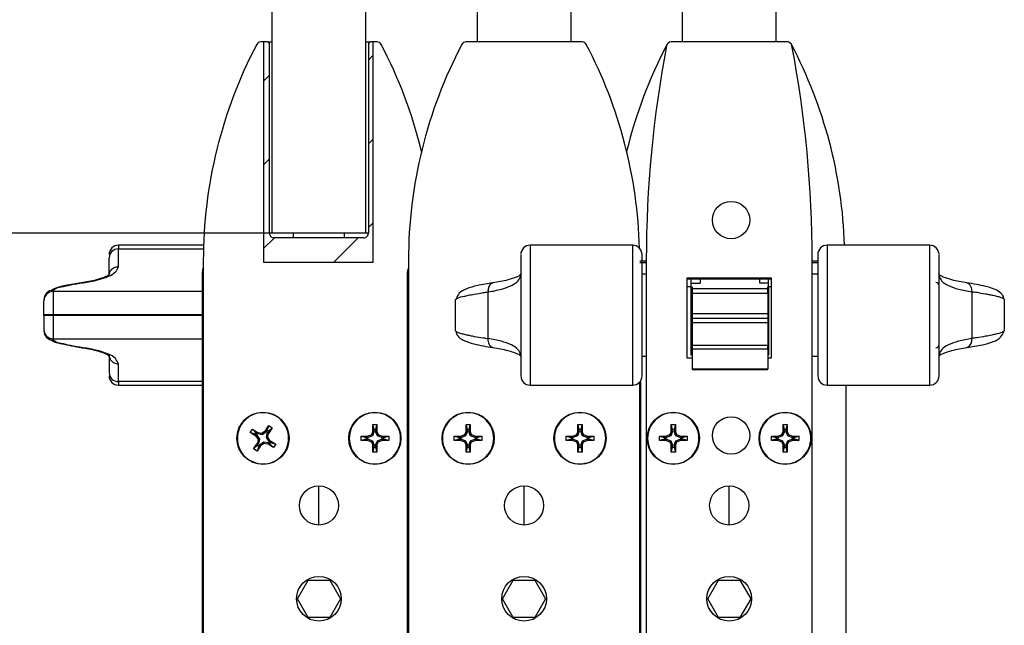
# Paper-space layout '2' of a CAD drawing. Units: millimetres. Extents: x 7 to 412, y 7 to 291.
# Drawn here: x 54 to 107, y 101 to 133 of the extents above; entities that cross this region are included whole.
import ezdxf

# ---------------------------------------------------------------- set-up
doc = ezdxf.new("R2010")
doc.units = ezdxf.units.MM
doc.layers.add('FORMAT', color=7, linetype='Continuous')
doc.styles.add('SLDTEXTSTYLE2', font='TXT', dxfattribs={"width": 0.75})
doc.dimstyles.new('SLDDIMSTYLE0', dxfattribs={"dimtxt": 3.5, "dimasz": 3.302, "dimexe": 0, "dimexo": 0.0625, "dimgap": 0.875, "dimtad": 1, "dimdec": 1, "dimlfac": 2, "dimrnd": 1e-09, "dimzin": 12, "dimdsep": 46, "dimtxsty": 'SLDTEXTSTYLE2', "dimsah": 1, "dimcen": 0.09, "dimadec": 0, "dimazin": 3, "dimtfac": 1, "dimtdec": 1, "dimtofl": 0, "dimtmove": 0, "dimatfit": 3, "dimfxl": 0, "dimfrac": 2, "dimtolj": 1, "dimtzin": 12, "dimarcsym": 0})
doc.dimstyles.new('SLDDIMSTYLE1', dxfattribs={"dimtxt": 3.5, "dimasz": 3.302, "dimexe": 0, "dimexo": 0.0625, "dimgap": 0.875, "dimtad": 1, "dimdec": 1, "dimlfac": 2, "dimrnd": 1e-09, "dimzin": 12, "dimdsep": 46, "dimtxsty": 'SLDTEXTSTYLE2', "dimsah": 1, "dimcen": 0.09, "dimadec": 0, "dimazin": 3, "dimtfac": 1, "dimtdec": 1, "dimtmove": 0, "dimatfit": 0, "dimfxl": 0, "dimfrac": 2, "dimtolj": 1, "dimtzin": 12, "dimarcsym": 0})
doc.dimstyles.new('SLDDIMSTYLE2', dxfattribs={"dimtxt": 3.5, "dimasz": 3.302, "dimexe": 0, "dimexo": 0.0625, "dimgap": 0.875, "dimtad": 1, "dimdec": 0, "dimlfac": 2, "dimrnd": 1e-09, "dimzin": 12, "dimdsep": 46, "dimtxsty": 'SLDTEXTSTYLE2', "dimsah": 1, "dimcen": 0.09, "dimadec": 0, "dimazin": 3, "dimtfac": 1, "dimtdec": 0, "dimtofl": 0, "dimtmove": 0, "dimatfit": 3, "dimfxl": 0, "dimfrac": 2, "dimtolj": 1, "dimtzin": 12, "dimarcsym": 0})

# ---------------------------------------------------------------- blocks, each defined once
blk = doc.blocks.new('_D_52')
at = {"layer": 'FORMAT', "color": 7}
for p, q in [((67.583, 121.815), (51.539, 121.815)), ((52.539, 121.815), (52.539, 94.765))]:
    blk.add_line(p, q, dxfattribs=at)
for points in [[(52.539, 121.815), (52.031, 118.513), (53.047, 118.513)], [(52.539, 94.765), (53.047, 98.067), (52.031, 98.067)]]:
    blk.add_solid(points, dxfattribs=at)
at = {"layer": 'FORMAT', "color": 7, "insert": (48.027, 105.703), "char_height": 3.5, "attachment_point": 1, "rotation": 90, "style": 'SLDTEXTSTYLE2'}
blk.add_mtext('54', dxfattribs=at)
blk = doc.blocks.new('_D_53')
at = {"layer": 'FORMAT', "color": 7}
for p, q in [((67.583, 250.201), (51.539, 250.201)), ((52.539, 121.815), (52.539, 250.201)), ((67.583, 121.815), (51.539, 121.815))]:
    blk.add_line(p, q, dxfattribs=at)
for points in [[(52.539, 250.201), (52.031, 246.899), (53.047, 246.899)], [(52.539, 121.815), (53.047, 125.117), (52.031, 125.117)]]:
    blk.add_solid(points, dxfattribs=at)
at = {"layer": 'FORMAT', "color": 7, "insert": (48.027, 182.379), "char_height": 3.5, "attachment_point": 1, "rotation": 90, "style": 'SLDTEXTSTYLE2'}
blk.add_mtext('HG', dxfattribs=at)
blk = doc.blocks.new('_D_58')
at = {"layer": 'FORMAT', "color": 7}
for p, q in [((89.583, 178.764), (83.233, 178.764)), ((89.583, 178.764), (94.583, 178.764)), ((94.583, 178.764), (106.522, 178.764))]:
    blk.add_line(p, q, dxfattribs=at)
for points in [[(89.583, 178.764), (86.281, 179.272), (86.281, 178.256)], [(94.583, 178.764), (97.885, 178.256), (97.885, 179.272)]]:
    blk.add_solid(points, dxfattribs=at)
at = {"layer": 'FORMAT', "color": 7, "insert": (101.35, 183.276), "char_height": 3.5, "attachment_point": 1, "style": 'SLDTEXTSTYLE2'}
blk.add_mtext('10', dxfattribs=at)
blk = doc.blocks.new('SW_HATCH_5')
at = {"color": 0, "linetype": 'Continuous', "lineweight": 18}
for p, q in [((5.623, 1.133), (5.875, 1.385)), ((0, 0), (0.323, 0.323)), ((5.623, -3.357), (5.875, -3.105)), ((0, -4.49), (0.323, -4.167)), ((5.623, -7.847), (5.875, -7.595)), ((0, -8.98), (0.582, -8.398)), ((3.772, -9.699), (5.072, -8.398))]:
    blk.add_line(p, q, dxfattribs=at)

psp = doc.layouts.new('2')

# ---------------------------------------------------------------- linework, layer by layer
at = {"color": 7, "linetype": 'Continuous', "lineweight": 25}
for p, q in [((78.583, 132.065), (78.583, 187.795)), ((83.583, 186.062), (83.583, 132.065)), ((94.583, 185.885), (94.583, 132.065)), ((89.583, 132.065), (89.583, 185.262)), ((67.583, 121.815), (67.583, 137.999)), ((72.583, 137.999), (72.583, 121.815)), ((67.11, 132.065), (66.966, 132.065)), ((67.11, 132.065), (67.11, 120.264)), ((67.308, 132.065), (67.11, 132.065)), ((67.308, 132.065), (67.583, 132.065)), ((72.583, 132.065), (72.858, 132.065)), ((72.985, 132.065), (72.858, 132.065)), ((72.985, 120.264), (72.985, 132.065)), ((73.199, 132.065), (72.985, 132.065)), ((84.199, 132.065), (77.966, 132.065)), ((95.199, 132.065), (88.966, 132.065)), ((67.433, 121.815), (67.433, 131.94)), ((72.733, 131.94), (72.733, 121.815)), ((67.583, 121.815), (67.433, 121.815)), ((72.583, 121.815), (67.583, 121.815)), ((72.483, 121.565), (67.683, 121.565)), ((68.708, 121.815), (68.708, 121.565)), ((71.458, 121.565), (71.458, 121.815)), ((72.733, 121.815), (72.583, 121.815)), ((63.897, 121.165), (59.333, 121.165)), ((59.333, 120.019), (59.333, 120.968)), ((86.908, 121.165), (81.408, 121.165)), ((86.908, 121.165), (81.408, 121.165)), ((102.833, 121.165), (97.333, 121.165)), ((102.833, 121.165), (97.333, 121.165)), ((58.833, 119.537), (58.833, 120.495)), ((80.908, 120.642), (80.908, 114.187)), ((80.908, 120.642), (80.908, 114.187)), ((87.408, 114.165), (87.408, 120.665)), ((87.408, 114.165), (87.408, 120.665)), ((87.633, 120.386), (87.633, 91.315)), ((96.533, 91.315), (96.533, 120.386)), ((96.833, 120.665), (96.833, 114.165)), ((96.833, 120.665), (96.833, 114.165)), ((103.333, 114.187), (103.333, 120.642)), ((103.333, 114.187), (103.333, 120.642)), ((63.883, 120.338), (63.883, 91.19)), ((67.11, 120.264), (72.985, 120.264)), ((74.883, 120.338), (74.883, 91.19)), ((87.283, 120.338), (87.633, 120.338)), ((87.283, 120.238), (87.633, 120.238)), ((96.533, 120.338), (96.833, 120.338)), ((96.533, 120.238), (96.833, 120.238)), ((63.833, 92.715), (63.833, 119.738)), ((74.833, 92.715), (74.833, 119.738)), ((87.633, 119.615), (87.408, 119.615)), ((87.633, 119.615), (87.408, 119.615)), ((89.833, 119.415), (94.333, 119.415)), ((89.833, 115.115), (89.833, 119.415)), ((89.833, 119.365), (94.333, 119.365)), ((90.045, 118.941), (90.045, 119.415)), ((90.045, 118.941), (90.045, 119.415)), ((90.52, 119.365), (90.52, 119.138)), ((93.72, 119.138), (93.72, 119.365)), ((94.195, 118.941), (94.195, 119.415)), ((94.195, 118.941), (94.195, 119.415)), ((94.333, 119.415), (94.333, 115.115)), ((96.833, 119.615), (96.533, 119.615)), ((96.833, 119.615), (96.533, 119.615)), ((90.045, 119.128), (90.52, 119.138)), ((90.045, 115.265), (90.045, 118.941)), ((90.095, 118.944), (90.095, 118.828)), ((94.145, 118.828), (90.095, 118.828)), ((90.095, 118.828), (90.095, 118.585)), ((94.195, 119.128), (93.72, 119.138)), ((94.145, 118.828), (94.145, 118.944)), ((94.145, 118.585), (94.145, 118.828)), ((94.195, 118.941), (94.195, 115.265)), ((55.833, 118.682), (55.833, 118.751)), ((55.833, 118.682), (55.833, 117.433)), ((79.158, 116.165), (79.158, 118.663)), ((94.145, 118.585), (90.095, 118.585)), ((90.095, 118.585), (90.095, 117.515)), ((94.145, 118.585), (94.145, 117.515)), ((105.083, 118.664), (105.083, 116.166)), ((105.083, 118.664), (105.083, 116.166)), ((55.333, 117.433), (55.333, 118.182)), ((77.408, 116.577), (77.408, 118.251)), ((106.833, 118.252), (106.833, 116.578)), ((55.833, 117.433), (55.333, 117.433)), ((55.333, 117.398), (55.333, 117.433)), ((55.333, 117.398), (55.333, 116.648)), ((55.833, 117.398), (55.333, 117.398)), ((55.833, 117.433), (55.833, 117.398)), ((55.833, 117.398), (55.833, 116.149)), ((90.095, 117.515), (94.145, 117.515)), ((90.095, 117.515), (90.095, 117.265)), ((90.095, 117.265), (90.095, 117.015)), ((90.095, 117.265), (94.145, 117.265)), ((94.145, 117.515), (94.145, 117.265)), ((94.145, 117.265), (94.145, 117.015)), ((90.095, 117.015), (90.095, 115.809)), ((90.095, 117.015), (94.145, 117.015)), ((94.145, 117.015), (94.145, 115.809)), ((55.833, 116.079), (55.833, 116.149)), ((90.095, 115.809), (90.095, 115.592)), ((90.095, 115.809), (94.145, 115.809)), ((94.145, 115.592), (94.145, 115.809)), ((58.833, 115.293), (58.833, 114.335)), ((87.408, 115.215), (87.633, 115.215)), ((87.408, 115.215), (87.633, 115.215)), ((90.095, 115.115), (89.833, 115.115)), ((90.095, 115.465), (90.045, 115.465)), ((90.095, 115.265), (90.045, 115.265)), ((94.145, 115.592), (90.095, 115.592)), ((90.095, 115.592), (90.095, 114.543)), ((94.145, 115.592), (94.145, 114.543)), ((94.195, 115.465), (94.145, 115.465)), ((94.195, 115.265), (94.145, 115.265)), ((94.333, 115.115), (94.145, 115.115)), ((96.533, 115.215), (96.833, 115.215)), ((96.533, 115.215), (96.833, 115.215)), ((59.333, 113.861), (59.333, 114.811)), ((90.095, 114.543), (94.145, 114.543)), ((90.095, 114.543), (90.095, 114.51)), ((90.095, 114.51), (94.145, 114.51)), ((94.145, 114.51), (94.145, 114.543)), ((59.333, 113.665), (63.833, 113.665)), ((81.408, 113.665), (86.908, 113.665)), ((81.408, 113.665), (86.908, 113.665)), ((87.283, 91.19), (87.283, 113.834)), ((87.333, 113.901), (87.333, 92.715)), ((97.333, 113.665), (102.833, 113.665)), ((97.333, 113.665), (102.833, 113.665)), ((98.333, 113.665), (98.333, 92.715)), ((67.194, 111.19), (67.394, 111.497)), ((67.308, 111.235), (67.394, 111.497)), ((67.394, 111.497), (67.583, 111.374)), ((72.97, 111.556), (73.195, 111.556)), ((72.97, 111.19), (72.97, 111.556)), ((73.041, 111.29), (72.97, 111.556)), ((73.195, 111.556), (73.124, 111.29)), ((73.195, 111.556), (73.195, 111.19)), ((77.97, 111.556), (78.195, 111.556)), ((77.97, 111.19), (77.97, 111.556)), ((78.041, 111.29), (77.97, 111.556)), ((78.195, 111.556), (78.124, 111.29)), ((78.195, 111.556), (78.195, 111.19)), ((83.97, 111.556), (84.195, 111.556)), ((83.97, 111.19), (83.97, 111.556)), ((84.041, 111.29), (83.97, 111.556)), ((84.195, 111.556), (84.124, 111.29)), ((84.195, 111.556), (84.195, 111.19)), ((88.97, 111.556), (89.195, 111.556)), ((88.97, 111.19), (88.97, 111.556)), ((89.041, 111.29), (88.97, 111.556)), ((88.97, 111.556), (89.195, 111.556)), ((89.041, 111.29), (88.97, 111.556)), ((89.195, 111.556), (89.124, 111.29)), ((89.195, 111.556), (89.124, 111.29)), ((89.195, 111.556), (89.195, 111.19)), ((94.97, 111.556), (95.195, 111.556)), ((94.97, 111.19), (94.97, 111.556)), ((95.041, 111.29), (94.97, 111.556)), ((94.97, 111.556), (95.195, 111.556)), ((95.041, 111.29), (94.97, 111.556)), ((95.195, 111.556), (95.124, 111.29)), ((95.195, 111.556), (95.124, 111.29)), ((95.195, 111.556), (95.195, 111.19)), ((66.401, 111.126), (66.524, 111.314)), ((66.707, 110.926), (66.401, 111.126)), ((66.662, 111.04), (66.401, 111.126)), ((66.524, 111.314), (66.83, 111.114)), ((66.524, 111.314), (66.708, 111.109)), ((66.708, 111.109), (66.662, 111.04)), ((66.758, 110.977), (66.662, 111.04)), ((66.707, 110.926), (66.758, 110.977)), ((66.707, 110.926), (66.821, 110.76)), ((66.708, 111.109), (66.803, 111.047)), ((66.758, 110.977), (66.896, 110.775)), ((66.803, 111.047), (66.83, 111.114)), ((67.044, 111.002), (66.803, 111.047)), ((67.028, 111.077), (66.83, 111.114)), ((67.194, 111.19), (67.028, 111.077)), ((67.028, 111.077), (67.044, 111.002)), ((67.245, 111.139), (67.044, 111.002)), ((67.194, 111.19), (67.245, 111.139)), ((67.245, 111.139), (67.308, 111.235)), ((67.27, 110.854), (67.315, 111.094)), ((67.378, 111.19), (67.308, 111.235)), ((67.378, 111.19), (67.315, 111.094)), ((67.315, 111.094), (67.382, 111.067)), ((67.345, 110.87), (67.382, 111.067)), ((67.583, 111.374), (67.378, 111.19)), ((67.583, 111.374), (67.382, 111.067)), ((72.341, 110.927), (72.708, 110.927)), ((72.341, 110.702), (72.341, 110.927)), ((72.341, 110.927), (72.607, 110.856)), ((72.893, 111.004), (72.708, 110.927)), ((72.722, 110.856), (72.708, 110.927)), ((72.948, 110.95), (72.722, 110.856)), ((72.97, 111.19), (72.893, 111.004)), ((72.893, 111.004), (72.948, 110.95)), ((73.041, 111.175), (72.948, 110.95)), ((72.97, 111.19), (73.041, 111.175)), ((73.124, 111.29), (73.041, 111.29)), ((73.041, 111.175), (73.041, 111.29)), ((73.124, 111.29), (73.124, 111.175)), ((73.124, 111.175), (73.195, 111.19)), ((73.218, 110.95), (73.124, 111.175)), ((73.272, 111.004), (73.195, 111.19)), ((73.272, 111.004), (73.218, 110.95)), ((73.444, 110.856), (73.218, 110.95)), ((73.458, 110.927), (73.272, 111.004)), ((73.458, 110.927), (73.444, 110.856)), ((73.458, 110.927), (73.824, 110.927)), ((73.558, 110.856), (73.824, 110.927)), ((73.824, 110.927), (73.824, 110.702)), ((77.341, 110.927), (77.708, 110.927)), ((77.341, 110.702), (77.341, 110.927)), ((77.341, 110.927), (77.607, 110.856)), ((77.893, 111.004), (77.708, 110.927)), ((77.722, 110.856), (77.708, 110.927)), ((77.948, 110.95), (77.722, 110.856)), ((77.97, 111.19), (77.893, 111.004)), ((77.893, 111.004), (77.948, 110.95)), ((78.041, 111.175), (77.948, 110.95)), ((77.97, 111.19), (78.041, 111.175)), ((78.041, 111.175), (78.041, 111.29)), ((78.124, 111.29), (78.041, 111.29)), ((78.124, 111.29), (78.124, 111.175)), ((78.124, 111.175), (78.195, 111.19)), ((78.218, 110.95), (78.124, 111.175)), ((78.272, 111.004), (78.195, 111.19)), ((78.272, 111.004), (78.218, 110.95)), ((78.444, 110.856), (78.218, 110.95)), ((78.458, 110.927), (78.272, 111.004)), ((78.458, 110.927), (78.444, 110.856)), ((78.458, 110.927), (78.824, 110.927)), ((78.558, 110.856), (78.824, 110.927)), ((78.824, 110.927), (78.824, 110.702)), ((83.341, 110.927), (83.708, 110.927)), ((83.341, 110.702), (83.341, 110.927)), ((83.341, 110.927), (83.607, 110.856)), ((83.893, 111.004), (83.708, 110.927)), ((83.722, 110.856), (83.708, 110.927)), ((83.948, 110.95), (83.722, 110.856)), ((83.97, 111.19), (83.893, 111.004)), ((83.893, 111.004), (83.948, 110.95)), ((84.041, 111.175), (83.948, 110.95)), ((83.97, 111.19), (84.041, 111.175)), ((84.041, 111.175), (84.041, 111.29)), ((84.124, 111.29), (84.041, 111.29)), ((84.124, 111.29), (84.124, 111.175)), ((84.124, 111.175), (84.195, 111.19)), ((84.218, 110.95), (84.124, 111.175)), ((84.272, 111.004), (84.195, 111.19)), ((84.272, 111.004), (84.218, 110.95)), ((84.444, 110.856), (84.218, 110.95)), ((84.458, 110.927), (84.272, 111.004)), ((84.458, 110.927), (84.444, 110.856)), ((84.458, 110.927), (84.824, 110.927)), ((84.558, 110.856), (84.824, 110.927)), ((84.824, 110.927), (84.824, 110.702)), ((88.341, 110.927), (88.708, 110.927)), ((88.341, 110.702), (88.341, 110.927)), ((88.341, 110.927), (88.607, 110.856)), ((88.341, 110.702), (88.341, 110.927)), ((88.455, 110.897), (88.607, 110.856)), ((88.893, 111.004), (88.708, 110.927)), ((88.722, 110.856), (88.708, 110.927)), ((88.948, 110.95), (88.722, 110.856)), ((88.97, 111.19), (88.893, 111.004)), ((88.893, 111.004), (88.948, 110.95)), ((89.041, 111.175), (88.948, 110.95)), ((88.97, 111.19), (89.041, 111.175)), ((89.041, 111.175), (89.041, 111.29)), ((89.124, 111.29), (89.041, 111.29)), ((89.124, 111.29), (89.041, 111.29)), ((89.124, 111.29), (89.124, 111.175)), ((89.124, 111.175), (89.195, 111.19)), ((89.218, 110.95), (89.124, 111.175)), ((89.218, 110.95), (89.124, 111.175)), ((89.272, 111.004), (89.195, 111.19)), ((89.272, 111.004), (89.218, 110.95)), ((89.272, 111.004), (89.218, 110.95)), ((89.444, 110.856), (89.218, 110.95)), ((89.444, 110.856), (89.218, 110.95)), ((89.458, 110.927), (89.272, 111.004)), ((89.458, 110.927), (89.444, 110.856)), ((89.458, 110.927), (89.824, 110.927)), ((89.558, 110.856), (89.824, 110.927)), ((89.558, 110.856), (89.824, 110.927)), ((89.824, 110.927), (89.824, 110.702)), ((89.824, 110.927), (89.824, 110.702)), ((94.341, 110.927), (94.708, 110.927)), ((94.341, 110.702), (94.341, 110.927)), ((94.341, 110.702), (94.341, 110.927)), ((94.893, 111.004), (94.708, 110.927)), ((94.722, 110.856), (94.708, 110.927)), ((94.948, 110.95), (94.722, 110.856)), ((94.97, 111.19), (94.893, 111.004)), ((94.893, 111.004), (94.948, 110.95)), ((95.041, 111.175), (94.948, 110.95)), ((94.97, 111.19), (95.041, 111.175)), ((95.041, 111.175), (95.041, 111.29)), ((95.124, 111.29), (95.041, 111.29)), ((95.124, 111.29), (95.041, 111.29)), ((95.124, 111.29), (95.124, 111.175)), ((95.124, 111.175), (95.195, 111.19)), ((95.218, 110.95), (95.124, 111.175)), ((95.272, 111.004), (95.195, 111.19)), ((95.272, 111.004), (95.218, 110.95)), ((95.444, 110.856), (95.218, 110.95)), ((95.458, 110.927), (95.272, 111.004)), ((95.458, 110.927), (95.444, 110.856)), ((95.458, 110.927), (95.824, 110.927)), ((95.558, 110.856), (95.745, 110.906)), ((95.824, 110.927), (95.824, 110.702)), ((95.824, 110.927), (95.824, 110.702)), ((66.583, 110.255), (66.784, 110.562)), ((66.583, 110.255), (66.788, 110.439)), ((66.972, 110.439), (66.771, 110.132)), ((66.858, 110.394), (66.771, 110.132)), ((66.821, 110.76), (66.784, 110.562)), ((66.851, 110.535), (66.784, 110.562)), ((66.788, 110.439), (66.851, 110.535)), ((66.788, 110.439), (66.858, 110.394)), ((66.821, 110.76), (66.896, 110.775)), ((66.896, 110.775), (66.851, 110.535)), ((66.92, 110.49), (66.858, 110.394)), ((66.92, 110.49), (67.122, 110.628)), ((66.972, 110.439), (66.92, 110.49)), ((66.972, 110.439), (67.138, 110.552)), ((67.138, 110.552), (67.122, 110.628)), ((67.122, 110.628), (67.362, 110.582)), ((67.138, 110.552), (67.335, 110.515)), ((67.345, 110.87), (67.27, 110.854)), ((67.408, 110.652), (67.27, 110.854)), ((67.362, 110.582), (67.335, 110.515)), ((67.642, 110.315), (67.335, 110.515)), ((67.458, 110.704), (67.345, 110.87)), ((67.458, 110.52), (67.362, 110.582)), ((67.458, 110.704), (67.408, 110.652)), ((67.408, 110.652), (67.504, 110.589)), ((67.458, 110.704), (67.765, 110.503)), ((67.458, 110.52), (67.504, 110.589)), ((67.642, 110.315), (67.458, 110.52)), ((67.504, 110.589), (67.765, 110.503)), ((67.765, 110.503), (67.642, 110.315)), ((72.607, 110.773), (72.341, 110.702)), ((72.708, 110.702), (72.341, 110.702)), ((72.607, 110.856), (72.607, 110.773)), ((72.607, 110.856), (72.722, 110.856)), ((72.722, 110.773), (72.607, 110.773)), ((72.708, 110.702), (72.722, 110.773)), ((72.708, 110.702), (72.893, 110.625)), ((72.722, 110.773), (72.948, 110.68)), ((72.893, 110.625), (72.948, 110.68)), ((72.893, 110.625), (72.97, 110.44)), ((72.948, 110.68), (73.041, 110.454)), ((73.041, 110.454), (72.97, 110.44)), ((72.97, 110.073), (72.97, 110.44)), ((73.041, 110.339), (73.041, 110.454)), ((73.124, 110.454), (73.218, 110.68)), ((73.195, 110.44), (73.124, 110.454)), ((73.124, 110.454), (73.124, 110.339)), ((73.195, 110.44), (73.272, 110.625)), ((73.195, 110.44), (73.195, 110.073)), ((73.218, 110.68), (73.444, 110.773)), ((73.272, 110.625), (73.218, 110.68)), ((73.272, 110.625), (73.458, 110.702)), ((73.444, 110.856), (73.558, 110.856)), ((73.444, 110.773), (73.458, 110.702)), ((73.558, 110.773), (73.444, 110.773)), ((73.824, 110.702), (73.458, 110.702)), ((73.558, 110.773), (73.558, 110.856)), ((73.824, 110.702), (73.558, 110.773)), ((77.607, 110.773), (77.341, 110.702)), ((77.708, 110.702), (77.341, 110.702)), ((77.607, 110.856), (77.607, 110.773)), ((77.607, 110.856), (77.722, 110.856)), ((77.722, 110.773), (77.607, 110.773)), ((77.708, 110.702), (77.722, 110.773)), ((77.708, 110.702), (77.893, 110.625)), ((77.722, 110.773), (77.948, 110.68)), ((77.893, 110.625), (77.948, 110.68)), ((77.893, 110.625), (77.97, 110.44)), ((77.948, 110.68), (78.041, 110.454)), ((78.041, 110.454), (77.97, 110.44)), ((77.97, 110.073), (77.97, 110.44)), ((78.041, 110.339), (78.041, 110.454)), ((78.124, 110.454), (78.218, 110.68)), ((78.195, 110.44), (78.124, 110.454)), ((78.124, 110.454), (78.124, 110.339)), ((78.195, 110.44), (78.272, 110.625)), ((78.195, 110.44), (78.195, 110.073)), ((78.218, 110.68), (78.444, 110.773)), ((78.272, 110.625), (78.218, 110.68)), ((78.272, 110.625), (78.458, 110.702)), ((78.444, 110.856), (78.558, 110.856)), ((78.444, 110.773), (78.458, 110.702)), ((78.558, 110.773), (78.444, 110.773)), ((78.824, 110.702), (78.458, 110.702)), ((78.558, 110.773), (78.558, 110.856)), ((78.824, 110.702), (78.558, 110.773)), ((83.607, 110.773), (83.341, 110.702)), ((83.708, 110.702), (83.341, 110.702)), ((83.607, 110.856), (83.607, 110.773)), ((83.607, 110.856), (83.722, 110.856)), ((83.722, 110.773), (83.607, 110.773)), ((83.708, 110.702), (83.722, 110.773)), ((83.708, 110.702), (83.893, 110.625)), ((83.722, 110.773), (83.948, 110.68)), ((83.893, 110.625), (83.948, 110.68)), ((83.893, 110.625), (83.97, 110.44)), ((83.948, 110.68), (84.041, 110.454)), ((84.041, 110.454), (83.97, 110.44)), ((83.97, 110.073), (83.97, 110.44)), ((84.041, 110.339), (84.041, 110.454)), ((84.124, 110.454), (84.218, 110.68)), ((84.195, 110.44), (84.124, 110.454)), ((84.124, 110.454), (84.124, 110.339)), ((84.195, 110.44), (84.272, 110.625)), ((84.195, 110.44), (84.195, 110.073)), ((84.218, 110.68), (84.444, 110.773)), ((84.272, 110.625), (84.218, 110.68)), ((84.272, 110.625), (84.458, 110.702)), ((84.444, 110.856), (84.558, 110.856)), ((84.444, 110.773), (84.458, 110.702)), ((84.558, 110.773), (84.444, 110.773)), ((84.824, 110.702), (84.458, 110.702)), ((84.558, 110.773), (84.558, 110.856)), ((84.824, 110.702), (84.558, 110.773)), ((88.607, 110.773), (88.341, 110.702)), ((88.708, 110.702), (88.341, 110.702)), ((88.607, 110.773), (88.449, 110.731)), ((88.607, 110.856), (88.607, 110.773)), ((88.607, 110.856), (88.722, 110.856)), ((88.607, 110.856), (88.607, 110.773)), ((88.722, 110.773), (88.607, 110.773)), ((88.708, 110.702), (88.722, 110.773)), ((88.708, 110.702), (88.893, 110.625)), ((88.722, 110.773), (88.948, 110.68)), ((88.893, 110.625), (88.948, 110.68)), ((88.893, 110.625), (88.97, 110.44)), ((88.948, 110.68), (89.041, 110.454)), ((89.041, 110.454), (88.97, 110.44)), ((88.97, 110.073), (88.97, 110.44)), ((89.041, 110.339), (89.041, 110.454)), ((89.124, 110.454), (89.218, 110.68)), ((89.124, 110.454), (89.218, 110.68)), ((89.195, 110.44), (89.124, 110.454)), ((89.124, 110.454), (89.124, 110.339)), ((89.195, 110.44), (89.272, 110.625)), ((89.195, 110.44), (89.195, 110.073)), ((89.218, 110.68), (89.444, 110.773)), ((89.218, 110.68), (89.444, 110.773)), ((89.272, 110.625), (89.218, 110.68)), ((89.272, 110.625), (89.218, 110.68)), ((89.272, 110.625), (89.458, 110.702)), ((89.444, 110.856), (89.558, 110.856)), ((89.444, 110.773), (89.458, 110.702)), ((89.558, 110.773), (89.444, 110.773)), ((89.824, 110.702), (89.458, 110.702)), ((89.558, 110.773), (89.558, 110.856)), ((89.558, 110.773), (89.558, 110.856)), ((89.735, 110.726), (89.558, 110.773)), ((89.824, 110.702), (89.558, 110.773)), ((89.824, 110.702), (89.783, 110.713)), ((94.708, 110.702), (94.341, 110.702)), ((94.607, 110.856), (94.607, 110.773)), ((94.607, 110.856), (94.722, 110.856)), ((94.607, 110.856), (94.607, 110.773)), ((94.722, 110.773), (94.607, 110.773)), ((94.708, 110.702), (94.722, 110.773)), ((94.708, 110.702), (94.893, 110.625)), ((94.722, 110.773), (94.948, 110.68)), ((94.893, 110.625), (94.948, 110.68)), ((94.893, 110.625), (94.97, 110.44)), ((94.948, 110.68), (95.041, 110.454)), ((95.041, 110.454), (94.97, 110.44)), ((94.97, 110.073), (94.97, 110.44)), ((95.041, 110.339), (95.041, 110.454)), ((95.124, 110.454), (95.218, 110.68)), ((95.195, 110.44), (95.124, 110.454)), ((95.124, 110.454), (95.124, 110.339)), ((95.195, 110.44), (95.272, 110.625)), ((95.195, 110.44), (95.195, 110.073)), ((95.218, 110.68), (95.444, 110.773)), ((95.272, 110.625), (95.218, 110.68)), ((95.272, 110.625), (95.458, 110.702)), ((95.444, 110.856), (95.558, 110.856)), ((95.444, 110.773), (95.458, 110.702)), ((95.558, 110.773), (95.444, 110.773)), ((95.824, 110.702), (95.458, 110.702)), ((95.558, 110.773), (95.558, 110.856)), ((95.558, 110.773), (95.558, 110.856)), ((95.824, 110.702), (95.783, 110.713)), ((66.771, 110.132), (66.583, 110.255)), ((72.97, 110.073), (73.041, 110.339)), ((73.195, 110.073), (72.97, 110.073)), ((73.041, 110.339), (73.124, 110.339)), ((73.124, 110.339), (73.195, 110.073)), ((77.97, 110.073), (78.041, 110.339)), ((78.195, 110.073), (77.97, 110.073)), ((78.041, 110.339), (78.124, 110.339)), ((78.124, 110.339), (78.195, 110.073)), ((83.97, 110.073), (84.041, 110.339)), ((84.195, 110.073), (83.97, 110.073)), ((84.041, 110.339), (84.124, 110.339)), ((84.124, 110.339), (84.195, 110.073)), ((88.97, 110.073), (89.041, 110.339)), ((88.97, 110.073), (89.041, 110.339)), ((89.195, 110.073), (88.97, 110.073)), ((89.195, 110.073), (88.97, 110.073)), ((89.041, 110.339), (89.124, 110.339)), ((89.041, 110.339), (89.124, 110.339)), ((89.124, 110.339), (89.195, 110.073)), ((89.124, 110.339), (89.195, 110.073)), ((94.97, 110.073), (95.041, 110.339)), ((94.97, 110.073), (95.041, 110.339)), ((95.195, 110.073), (94.97, 110.073)), ((95.195, 110.073), (94.97, 110.073)), ((95.041, 110.339), (95.124, 110.339)), ((95.041, 110.339), (95.124, 110.339)), ((95.124, 110.339), (95.195, 110.073)), ((95.124, 110.339), (95.195, 110.073)), ((70.083, 106.165), (70.083, 108.265)), ((81.083, 106.165), (81.083, 108.265)), ((92.083, 106.165), (92.083, 108.265)), ((68.928, 102.215), (69.506, 103.215)), ((69.506, 103.215), (70.66, 103.215)), ((70.66, 103.215), (71.238, 102.215)), ((79.928, 102.215), (80.506, 103.215)), ((80.506, 103.215), (81.66, 103.215)), ((81.66, 103.215), (82.238, 102.215)), ((90.928, 102.215), (91.506, 103.215)), ((91.506, 103.215), (92.66, 103.215)), ((92.66, 103.215), (93.238, 102.215)), ((69.506, 101.215), (68.928, 102.215)), ((71.238, 102.215), (70.66, 101.215)), ((80.506, 101.215), (79.928, 102.215)), ((82.238, 102.215), (81.66, 101.215)), ((91.506, 101.215), (90.928, 102.215)), ((93.238, 102.215), (92.66, 101.215)), ((70.66, 101.215), (69.506, 101.215)), ((81.66, 101.215), (80.506, 101.215)), ((92.66, 101.215), (91.506, 101.215))]:
    psp.add_line(p, q, dxfattribs=at)
at = {"color": 1, "linetype": 'Continuous', "lineweight": 25}
for p, q in [((59.333, 121.165), (59.333, 120.968)), ((59.333, 120.968), (63.891, 120.968)), ((81.408, 121.165), (81.408, 113.665)), ((81.408, 121.165), (81.408, 113.665)), ((86.908, 113.665), (86.908, 121.165)), ((97.333, 121.165), (97.333, 113.665)), ((102.833, 113.665), (102.833, 121.165)), ((90.045, 118.941), (89.833, 118.941)), ((94.333, 118.941), (94.195, 118.941)), ((63.833, 118.682), (55.833, 118.682)), ((90.095, 118.701), (90.045, 118.701)), ((94.145, 118.701), (94.195, 118.701)), ((63.833, 117.433), (55.833, 117.433)), ((63.833, 117.398), (55.833, 117.398)), ((55.833, 116.149), (63.833, 116.149)), ((90.045, 115.715), (90.095, 115.715)), ((94.145, 115.715), (94.195, 115.715)), ((63.833, 113.861), (59.333, 113.861)), ((59.333, 113.861), (59.333, 113.665))]:
    psp.add_line(p, q, dxfattribs=at)
at = {"color": 1, "linetype": 'Continuous', "lineweight": 25, "flags": 128}
for points in [[(57.33, 119.152), (57.362, 119.159), (57.436, 119.159)], [(57.329, 115.679), (57.362, 115.672), (57.436, 115.672)]]:
    psp.add_lwpolyline(points, dxfattribs=at)
at = {"color": 7, "linetype": 'Continuous', "lineweight": 25}
for centre, radius in [((92.183, 122.515), 1), ((67.083, 110.815), 1.4), ((73.083, 110.815), 1.4), ((78.083, 110.815), 1.4), ((84.083, 110.815), 1.4), ((89.083, 110.815), 1.4), ((92.183, 110.965), 1), ((95.083, 110.815), 1.4), ((70.083, 107.215), 1.05), ((81.083, 107.215), 1.05), ((92.083, 107.215), 1.05), ((70.083, 102.215), 1.2), ((81.083, 102.215), 1.2), ((92.083, 102.215), 1.2)]:
    psp.add_circle(centre, radius, dxfattribs=at)
for centre, radius, start, end in [((66.966, 131.815), 0.25, 89.9957, 152.2586), ((67.308, 131.94), 0.125, 359.9925, 90.0113), ((72.858, 131.94), 0.125, 89.9883, 180.0075), ((73.199, 131.815), 0.25, 27.7416, 90.0039), ((77.966, 131.815), 0.25, 89.996, 152.2584), ((84.199, 131.815), 0.25, 27.7417, 90.0039), ((88.966, 131.815), 0.25, 89.9789, 169.313), ((95.199, 131.815), 0.25, 10.6874, 90.0208), ((88.806, 120.334), 24.923, 152.271, 179.9923), ((51.359, 120.334), 24.924, 13.6122, 27.7287), ((99.806, 120.334), 24.923, 152.271, 179.9923), ((62.36, 120.334), 24.923, 1.5423, 27.729), ((110.806, 120.334), 24.923, 152.2711, 166.388), ((150.133, 120.25), 62.5, 169.29383, 179.87563), ((73.36, 120.334), 24.923, 1.9089, 27.729), ((34.034, 120.25), 62.499, 0.12456, 10.70625), ((67.683, 121.815), 0.25, 179.9929, 270.0114), ((72.483, 121.815), 0.25, 269.9889, 0.0071), ((59.333, 120.665), 0.5, 90.0005, 180.0023), ((59.32, 120.481), 0.487, 88.4985, 178.4189), ((81.408, 120.665), 0.5, 90.0004, 180.0023), ((86.908, 120.665), 0.5, 359.9977, 89.9996), ((97.333, 120.665), 0.5, 90.0003, 180.0023), ((102.833, 120.665), 0.5, 359.9977, 89.9995), ((64.333, 119.738), 0.5, 154.158, 179.9962), ((75.333, 119.738), 0.5, 154.1583, 179.9961), ((103.158, 118.99), 0.175, 0.0023, 89.9977), ((55.832, 118.252), 0.499, 89.9404, 179.9461), ((55.833, 118.182), 0.5, 89.9856, 179.9899), ((55.833, 116.648), 0.5, 180.0101, 270.0144), ((55.832, 116.579), 0.499, 180.0539, 270.0596), ((103.158, 115.84), 0.175, 270.0023, 359.9977), ((59.32, 114.348), 0.488, 181.588, 271.4874), ((59.333, 114.165), 0.5, 180.0046, 269.9995), ((81.408, 114.165), 0.5, 180.0045, 269.9996), ((86.908, 114.165), 0.5, 270.0004, 359.9954), ((97.333, 114.165), 0.5, 180.0046, 269.9997), ((102.833, 114.165), 0.5, 270.0005, 359.9954)]:
    psp.add_arc(centre, radius, start, end, dxfattribs=at)
at = {"color": 1, "linetype": 'Continuous', "lineweight": 25}
for centre, radius, start, end in [((79.572, 118.758), 0.425, 111.6865, 192.9739), ((79.587, 118.755), 0.439, 118.2119, 192.055), ((104.668, 118.759), 0.426, 347.0906, 67.7808), ((79.573, 116.07), 0.426, 167.0937, 247.772), ((104.669, 116.071), 0.425, 291.6902, 12.9761), ((104.654, 116.074), 0.439, 298.1489, 12.118)]:
    psp.add_arc(centre, radius, start, end, dxfattribs=at)
at = {"color": 7, "linetype": 'Continuous', "lineweight": 25}
for points, knots in [([(57.436, 119.159), (57.696, 119.201), (58.16, 119.277), (58.74, 119.465), (59.179, 119.679), (59.287, 119.918), (59.333, 120.019)], [0, 0, 0, 0, 0.361967, 0.645939, 0.851074, 1, 1, 1, 1]), ([(58.833, 119.537), (58.837, 119.587), (58.848, 119.695), (58.921, 119.822), (59.012, 119.912), (59.103, 119.97), (59.212, 120.011), (59.292, 120.016), (59.333, 120.019)], [0, 0, 0, 0, 0.192667, 0.421847, 0.551448, 0.691008, 0.840592, 1, 1, 1, 1]), ([(58.849, 119.663), (58.837, 119.635), (58.793, 119.534), (58.521, 119.426), (58.047, 119.263), (57.61, 119.196), (57.335, 119.153)], [0, 0, 0, 0, 0.05447, 0.197548, 0.495303, 1, 1, 1, 1]), ([(79.158, 118.663), (79.395, 118.706), (79.822, 118.784), (80.358, 118.972), (80.766, 119.194), (80.865, 119.429), (80.908, 119.531)], [0, 0, 0, 0, 0.353034, 0.633547, 0.842175, 1, 1, 1, 1]), ([(79.158, 118.663), (79.395, 118.706), (79.822, 118.784), (80.358, 118.972), (80.766, 119.194), (80.865, 119.429), (80.908, 119.531)], [0, 0, 0, 0, 0.353034, 0.633547, 0.842175, 1, 1, 1, 1]), ([(80.924, 119.662), (80.912, 119.634), (80.868, 119.533), (80.595, 119.425), (80.122, 119.262), (79.685, 119.194), (79.41, 119.152)], [0, 0, 0, 0, 0.054533, 0.19767, 0.495429, 1, 1, 1, 1]), ([(80.924, 119.662), (80.912, 119.634), (80.868, 119.533), (80.595, 119.425), (80.122, 119.262), (79.685, 119.194), (79.41, 119.152)], [0, 0, 0, 0, 0.054533, 0.19767, 0.495429, 1, 1, 1, 1]), ([(104.83, 119.153), (104.556, 119.196), (104.12, 119.263), (103.647, 119.426), (103.374, 119.533), (103.329, 119.635), (103.317, 119.663)], [0, 0, 0, 0, 0.503095, 0.801148, 0.944984, 1, 1, 1, 1]), ([(104.83, 119.153), (104.556, 119.196), (104.12, 119.263), (103.647, 119.426), (103.374, 119.533), (103.329, 119.635), (103.317, 119.663)], [0, 0, 0, 0, 0.503095, 0.801148, 0.944984, 1, 1, 1, 1]), ([(103.333, 119.532), (103.376, 119.43), (103.475, 119.195), (103.883, 118.973), (104.419, 118.785), (104.845, 118.707), (105.083, 118.664)], [0, 0, 0, 0, 0.157772, 0.366383, 0.646928, 1, 1, 1, 1]), ([(103.333, 119.532), (103.376, 119.43), (103.475, 119.195), (103.883, 118.973), (104.419, 118.785), (104.845, 118.707), (105.083, 118.664)], [0, 0, 0, 0, 0.157772, 0.366384, 0.646929, 1, 1, 1, 1]), ([(57.337, 119.154), (57.056, 119.103), (56.571, 119.017), (56.01, 118.904), (55.771, 118.764), (55.711, 118.729)], [0, 0, 0, 0, 0.509272, 0.877307, 1, 1, 1, 1]), ([(55.833, 118.751), (55.868, 118.78), (55.988, 118.878), (56.319, 118.941), (56.81, 119.064), (57.209, 119.124), (57.436, 119.159)], [0, 0, 0, 0, 0.08021, 0.277452, 0.587107, 1, 1, 1, 1]), ([(79.412, 119.152), (79.132, 119.107), (78.651, 119.028), (78.046, 118.863), (77.597, 118.648), (77.486, 118.397), (77.438, 118.288)], [0, 0, 0, 0, 0.3755214, 0.6448415, 0.8450074, 1, 1, 1, 1]), ([(79.412, 119.152), (79.132, 119.107), (78.651, 119.028), (78.046, 118.863), (77.597, 118.648), (77.486, 118.397), (77.438, 118.288)], [0, 0, 0, 0, 0.3755214, 0.6448415, 0.8450074, 1, 1, 1, 1]), ([(106.803, 118.289), (106.801, 118.309), (106.792, 118.395), (106.693, 118.587), (106.358, 118.809), (105.713, 119.002), (105.171, 119.095), (104.829, 119.154)], [0, 0, 0, 0, 0.026354, 0.11406, 0.273799, 0.54083, 1, 1, 1, 1]), ([(106.803, 118.289), (106.801, 118.309), (106.792, 118.395), (106.693, 118.587), (106.358, 118.809), (105.713, 119.002), (105.171, 119.095), (104.829, 119.154)], [0, 0, 0, 0, 0.026354, 0.11406, 0.273799, 0.54083, 1, 1, 1, 1]), ([(77.408, 118.251), (77.441, 118.278), (77.572, 118.382), (77.82, 118.418), (78.119, 118.492), (78.46, 118.555), (78.819, 118.615), (79.067, 118.65), (79.158, 118.663)], [0, 0, 0, 0, 0.070658, 0.274918, 0.397225, 0.585116, 0.848015, 1, 1, 1, 1]), ([(77.408, 118.251), (77.441, 118.278), (77.572, 118.382), (77.82, 118.418), (78.119, 118.492), (78.46, 118.555), (78.819, 118.615), (79.067, 118.65), (79.158, 118.663)], [0, 0, 0, 0, 0.0706582, 0.2749179, 0.3972251, 0.5851157, 0.8480153, 1, 1, 1, 1]), ([(106.833, 118.252), (106.826, 118.266), (106.819, 118.281), (106.804, 118.288), (106.802, 118.289)], [0, 0, 0, 0, 0.8509444, 1, 1, 1, 1]), ([(106.833, 118.252), (106.826, 118.266), (106.819, 118.281), (106.804, 118.288), (106.802, 118.289)], [0, 0, 0, 0, 0.8509444, 1, 1, 1, 1]), ([(77.408, 116.577), (77.414, 116.564), (77.422, 116.548), (77.437, 116.541), (77.439, 116.54)], [0, 0, 0, 0, 0.8509575, 1, 1, 1, 1]), ([(77.408, 116.577), (77.414, 116.564), (77.422, 116.548), (77.437, 116.541), (77.439, 116.54)], [0, 0, 0, 0, 0.850954, 1, 1, 1, 1]), ([(77.438, 116.54), (77.44, 116.52), (77.449, 116.434), (77.548, 116.242), (77.883, 116.02), (78.527, 115.827), (79.069, 115.734), (79.412, 115.676)], [0, 0, 0, 0, 0.026328, 0.114059, 0.273783, 0.540826, 1, 1, 1, 1]), ([(77.438, 116.54), (77.44, 116.52), (77.449, 116.434), (77.548, 116.242), (77.883, 116.02), (78.527, 115.827), (79.069, 115.734), (79.412, 115.676)], [0, 0, 0, 0, 0.026328, 0.114059, 0.273783, 0.540826, 1, 1, 1, 1]), ([(80.908, 115.298), (80.865, 115.399), (80.766, 115.635), (80.358, 115.856), (79.822, 116.044), (79.395, 116.122), (79.158, 116.165)], [0, 0, 0, 0, 0.157771, 0.366381, 0.646925, 1, 1, 1, 1]), ([(80.908, 115.298), (80.865, 115.399), (80.766, 115.635), (80.358, 115.856), (79.822, 116.044), (79.395, 116.122), (79.158, 116.165)], [0, 0, 0, 0, 0.157771, 0.366381, 0.646925, 1, 1, 1, 1]), ([(105.083, 116.166), (104.845, 116.123), (104.419, 116.045), (103.883, 115.857), (103.475, 115.635), (103.376, 115.4), (103.333, 115.298)], [0, 0, 0, 0, 0.353047, 0.633566, 0.842197, 1, 1, 1, 1]), ([(105.083, 116.166), (104.845, 116.123), (104.419, 116.045), (103.883, 115.857), (103.475, 115.635), (103.376, 115.4), (103.333, 115.298)], [0, 0, 0, 0, 0.353046, 0.633565, 0.842197, 1, 1, 1, 1]), ([(104.829, 115.677), (105.109, 115.722), (105.589, 115.801), (106.195, 115.966), (106.644, 116.181), (106.755, 116.432), (106.803, 116.541)], [0, 0, 0, 0, 0.375527, 0.644859, 0.845028, 1, 1, 1, 1]), ([(104.829, 115.677), (105.109, 115.722), (105.589, 115.801), (106.195, 115.966), (106.644, 116.181), (106.755, 116.432), (106.803, 116.541)], [0, 0, 0, 0, 0.375527, 0.644859, 0.845028, 1, 1, 1, 1]), ([(106.833, 116.578), (106.799, 116.551), (106.669, 116.447), (106.421, 116.411), (106.122, 116.337), (105.78, 116.274), (105.422, 116.214), (105.174, 116.179), (105.083, 116.166)], [0, 0, 0, 0, 0.070659, 0.27492, 0.397228, 0.585114, 0.848015, 1, 1, 1, 1]), ([(106.833, 116.578), (106.799, 116.551), (106.669, 116.447), (106.421, 116.411), (106.122, 116.337), (105.78, 116.274), (105.422, 116.214), (105.174, 116.179), (105.083, 116.166)], [0, 0, 0, 0, 0.070659, 0.27492, 0.397227, 0.585113, 0.848014, 1, 1, 1, 1]), ([(55.677, 116.108), (55.692, 116.097), (55.873, 115.966), (56.455, 115.849), (56.995, 115.744), (57.337, 115.677)], [0, 0, 0, 0, 0.0323939, 0.3883655, 1, 1, 1, 1]), ([(57.436, 115.672), (57.209, 115.706), (56.81, 115.767), (56.319, 115.889), (55.988, 115.953), (55.868, 116.051), (55.833, 116.079)], [0, 0, 0, 0, 0.412888, 0.722528, 0.919771, 1, 1, 1, 1]), ([(57.335, 115.677), (57.609, 115.635), (58.045, 115.567), (58.519, 115.405), (58.792, 115.297), (58.837, 115.195), (58.849, 115.167)], [0, 0, 0, 0, 0.503412, 0.801371, 0.945072, 1, 1, 1, 1]), ([(59.333, 114.811), (59.286, 114.911), (59.176, 115.15), (58.738, 115.364), (58.159, 115.552), (57.696, 115.629), (57.436, 115.672)], [0, 0, 0, 0, 0.149288, 0.355181, 0.637541, 1, 1, 1, 1]), ([(79.41, 115.676), (79.684, 115.634), (80.12, 115.566), (80.594, 115.404), (80.867, 115.296), (80.912, 115.195), (80.924, 115.167)], [0, 0, 0, 0, 0.5031016, 0.8011746, 0.945015, 1, 1, 1, 1]), ([(79.41, 115.676), (79.684, 115.634), (80.12, 115.566), (80.594, 115.404), (80.867, 115.296), (80.912, 115.195), (80.924, 115.167)], [0, 0, 0, 0, 0.5031016, 0.8011746, 0.945015, 1, 1, 1, 1]), ([(103.317, 115.167), (103.329, 115.195), (103.373, 115.296), (103.645, 115.404), (104.119, 115.567), (104.556, 115.635), (104.831, 115.677)], [0, 0, 0, 0, 0.0545326, 0.1976698, 0.4954294, 1, 1, 1, 1]), ([(103.317, 115.167), (103.329, 115.195), (103.373, 115.296), (103.645, 115.404), (104.119, 115.567), (104.556, 115.635), (104.831, 115.677)], [0, 0, 0, 0, 0.0545326, 0.1976698, 0.4954294, 1, 1, 1, 1]), ([(58.833, 115.293), (58.837, 115.243), (58.848, 115.135), (58.921, 115.008), (59.012, 114.917), (59.103, 114.859), (59.212, 114.818), (59.292, 114.813), (59.333, 114.811)], [0, 0, 0, 0, 0.192739, 0.421914, 0.551459, 0.691015, 0.840595, 1, 1, 1, 1]), ([(66.829, 109.463), (66.656, 109.517), (66.309, 109.624), (65.918, 110.021), (65.702, 110.524), (65.696, 111.076), (65.902, 111.586), (66.287, 111.979), (66.793, 112.195), (67.344, 112.201), (67.855, 111.996), (68.248, 111.61), (68.464, 111.104), (68.469, 110.554), (68.264, 110.042), (67.879, 109.652), (67.371, 109.424), (67.009, 109.45), (66.829, 109.463)], [0, 0, 0, 0, 0.062499, 0.125002, 0.187497, 0.250001, 0.312501, 0.375001, 0.4375, 0.5, 0.562499, 0.625002, 0.687497, 0.750001, 0.812501, 0.875001, 0.9375, 1, 1, 1, 1]), ([(72.557, 112.085), (72.731, 112.135), (73.079, 112.234), (73.624, 112.116), (74.08, 111.813), (74.386, 111.354), (74.494, 110.815), (74.386, 110.275), (74.08, 109.817), (73.623, 109.511), (73.083, 109.404), (72.543, 109.511), (72.085, 109.817), (71.78, 110.275), (71.672, 110.815), (71.78, 111.352), (72.082, 111.821), (72.398, 111.997), (72.557, 112.085)], [0, 0, 0, 0, 0.0625, 0.125, 0.187497, 0.249997, 0.312497, 0.374997, 0.437503, 0.5, 0.5625, 0.625, 0.687497, 0.750003, 0.812503, 0.875003, 0.937503, 1, 1, 1, 1]), ([(77.557, 112.085), (77.731, 112.135), (78.079, 112.234), (78.624, 112.116), (79.08, 111.813), (79.386, 111.354), (79.494, 110.815), (79.386, 110.275), (79.08, 109.817), (78.623, 109.511), (78.083, 109.404), (77.543, 109.511), (77.085, 109.817), (76.78, 110.275), (76.672, 110.815), (76.78, 111.352), (77.082, 111.821), (77.398, 111.997), (77.557, 112.085)], [0, 0, 0, 0, 0.0625, 0.125, 0.187497, 0.249997, 0.312497, 0.374997, 0.437503, 0.5, 0.5625, 0.625, 0.687497, 0.750003, 0.812503, 0.875003, 0.937503, 1, 1, 1, 1]), ([(84.609, 109.544), (84.435, 109.495), (84.087, 109.395), (83.542, 109.514), (83.086, 109.816), (82.779, 110.275), (82.672, 110.815), (82.779, 111.355), (83.085, 111.812), (83.543, 112.118), (84.083, 112.225), (84.623, 112.118), (85.08, 111.812), (85.386, 111.355), (85.494, 110.814), (85.385, 110.277), (85.084, 109.808), (84.767, 109.632), (84.609, 109.544)], [0, 0, 0, 0, 0.0625, 0.125, 0.187497, 0.250003, 0.312503, 0.375003, 0.437503, 0.5, 0.5625, 0.625, 0.687497, 0.749997, 0.812497, 0.874997, 0.937503, 1, 1, 1, 1]), ([(88.557, 112.085), (88.731, 112.135), (89.079, 112.234), (89.624, 112.116), (90.08, 111.813), (90.386, 111.354), (90.494, 110.815), (90.386, 110.275), (90.08, 109.817), (89.623, 109.511), (89.083, 109.404), (88.543, 109.511), (88.085, 109.817), (87.78, 110.275), (87.672, 110.815), (87.78, 111.352), (88.082, 111.821), (88.398, 111.997), (88.557, 112.085)], [0, 0, 0, 0, 0.0625, 0.125, 0.187497, 0.249997, 0.312497, 0.374997, 0.437503, 0.5, 0.5625, 0.625, 0.687497, 0.750003, 0.812503, 0.875003, 0.937503, 1, 1, 1, 1]), ([(88.557, 112.085), (88.731, 112.135), (89.079, 112.234), (89.624, 112.116), (90.08, 111.813), (90.386, 111.354), (90.494, 110.815), (90.386, 110.275), (90.08, 109.817), (89.623, 109.511), (89.083, 109.404), (88.543, 109.511), (88.085, 109.817), (87.78, 110.275), (87.672, 110.815), (87.78, 111.352), (88.082, 111.821), (88.398, 111.997), (88.557, 112.085)], [0, 0, 0, 0, 0.0625, 0.125, 0.187497, 0.249997, 0.312497, 0.374997, 0.437503, 0.5, 0.5625, 0.625, 0.687497, 0.750003, 0.812503, 0.875003, 0.937503, 1, 1, 1, 1]), ([(94.557, 112.085), (94.731, 112.135), (95.079, 112.234), (95.624, 112.116), (96.08, 111.813), (96.386, 111.354), (96.494, 110.815), (96.386, 110.275), (96.08, 109.817), (95.623, 109.511), (95.083, 109.404), (94.543, 109.511), (94.085, 109.817), (93.78, 110.275), (93.672, 110.815), (93.78, 111.352), (94.082, 111.821), (94.398, 111.997), (94.557, 112.085)], [0, 0, 0, 0, 0.0625, 0.125, 0.187497, 0.249997, 0.312497, 0.374997, 0.437503, 0.5, 0.5625, 0.625, 0.687497, 0.750003, 0.812503, 0.875003, 0.937503, 1, 1, 1, 1]), ([(94.557, 112.085), (94.731, 112.135), (95.079, 112.234), (95.624, 112.116), (96.08, 111.813), (96.386, 111.354), (96.494, 110.815), (96.386, 110.275), (96.08, 109.817), (95.623, 109.511), (95.083, 109.404), (94.543, 109.511), (94.085, 109.817), (93.78, 110.275), (93.672, 110.815), (93.78, 111.352), (94.082, 111.821), (94.398, 111.997), (94.557, 112.085)], [0, 0, 0, 0, 0.0625, 0.125, 0.187497, 0.249997, 0.312497, 0.374997, 0.437503, 0.5, 0.5625, 0.625, 0.687497, 0.750003, 0.812503, 0.875003, 0.937503, 1, 1, 1, 1]), ([(94.341, 110.927), (94.486, 110.888), (94.714, 110.828), (94.524, 110.878), (94.455, 110.897)], [0, 0, 0, 0, 0.636455, 1, 1, 1, 1]), ([(95.778, 110.915), (95.796, 110.919), (95.915, 110.951), (95.722, 110.9), (95.558, 110.856)], [0, 0, 0, 0, 0.1493828, 1, 1, 1, 1]), ([(94.449, 110.731), (94.521, 110.75), (94.716, 110.802), (94.486, 110.741), (94.341, 110.702)], [0, 0, 0, 0, 0.373396, 1, 1, 1, 1]), ([(95.736, 110.726), (95.653, 110.748), (95.446, 110.803), (95.683, 110.74), (95.824, 110.702)], [0, 0, 0, 0, 0.400565, 1, 1, 1, 1])]:
    psp.add_open_spline(points, degree=3, knots=knots, dxfattribs=at)
at = {"color": 1, "linetype": 'Continuous', "lineweight": 25}
for points, knots in [([(106.802, 118.289), (106.778, 118.303), (106.71, 118.341), (106.565, 118.384), (106.403, 118.428), (106.227, 118.468), (106.044, 118.507), (105.748, 118.562), (105.422, 118.616), (105.174, 118.651), (105.083, 118.664)], [0, 0, 0, 0, 0.04638, 0.131411, 0.256079, 0.33319, 0.437342, 0.574338, 0.844094, 1, 1, 1, 1]), ([(106.802, 118.289), (106.778, 118.303), (106.71, 118.341), (106.565, 118.384), (106.403, 118.428), (106.227, 118.468), (106.044, 118.507), (105.748, 118.562), (105.422, 118.616), (105.174, 118.651), (105.083, 118.664)], [0, 0, 0, 0, 0.04638, 0.131411, 0.256079, 0.33319, 0.437341, 0.574338, 0.844094, 1, 1, 1, 1]), ([(77.439, 116.54), (77.463, 116.526), (77.53, 116.489), (77.676, 116.445), (77.838, 116.401), (78.014, 116.361), (78.197, 116.323), (78.492, 116.267), (78.819, 116.213), (79.067, 116.178), (79.158, 116.165)], [0, 0, 0, 0, 0.046381, 0.131401, 0.256079, 0.333183, 0.437336, 0.574334, 0.844098, 1, 1, 1, 1]), ([(77.439, 116.54), (77.463, 116.526), (77.53, 116.489), (77.676, 116.445), (77.838, 116.401), (78.014, 116.361), (78.197, 116.323), (78.492, 116.267), (78.819, 116.213), (79.067, 116.178), (79.158, 116.165)], [0, 0, 0, 0, 0.046381, 0.131401, 0.256079, 0.333183, 0.437336, 0.574334, 0.844098, 1, 1, 1, 1])]:
    psp.add_open_spline(points, degree=3, knots=knots, dxfattribs=at)

# ---------------------------------------------------------------- block references
at = {"color": 7, "linetype": 'Continuous', "lineweight": 18}
psp.add_blockref('SW_HATCH_5', (67.11, 129.963), dxfattribs=at)

# ---------------------------------------------------------------- dimensions: what is measured, and where the dimension line sits
at = {"layer": 'FORMAT', "color": 7}
dim = psp.add_linear_dim(base=(52.539, 250.201), p1=(67.583, 121.815), p2=(67.583, 250.201), angle=90, text='HG', dimstyle='SLDDIMSTYLE0', dxfattribs=at)
dim.commit()
dim.dimension.update_dxf_attribs({"geometry": '_D_53', "text_midpoint": (52.539, 186.008), "dimtype": 160})
for base, p1, p2, angle, dimstyle, picture, middle in [((94.583, 178.764), (89.583, 121.815), (94.583, 121.815), 0, 'SLDDIMSTYLE1', '_D_58', (103.936, 178.764)), ((52.539, 94.765), (67.583, 121.815), (62.08, 94.765), 90, 'SLDDIMSTYLE2', '_D_52', (52.539, 108.29))]:
    dim = psp.add_linear_dim(base=base, p1=p1, p2=p2, angle=angle, dimstyle=dimstyle, dxfattribs=at)
    dim.commit()
    dim.dimension.update_dxf_attribs({"geometry": picture, "text_midpoint": middle, "dimtype": 160})

doc.saveas('drawing.dxf')
